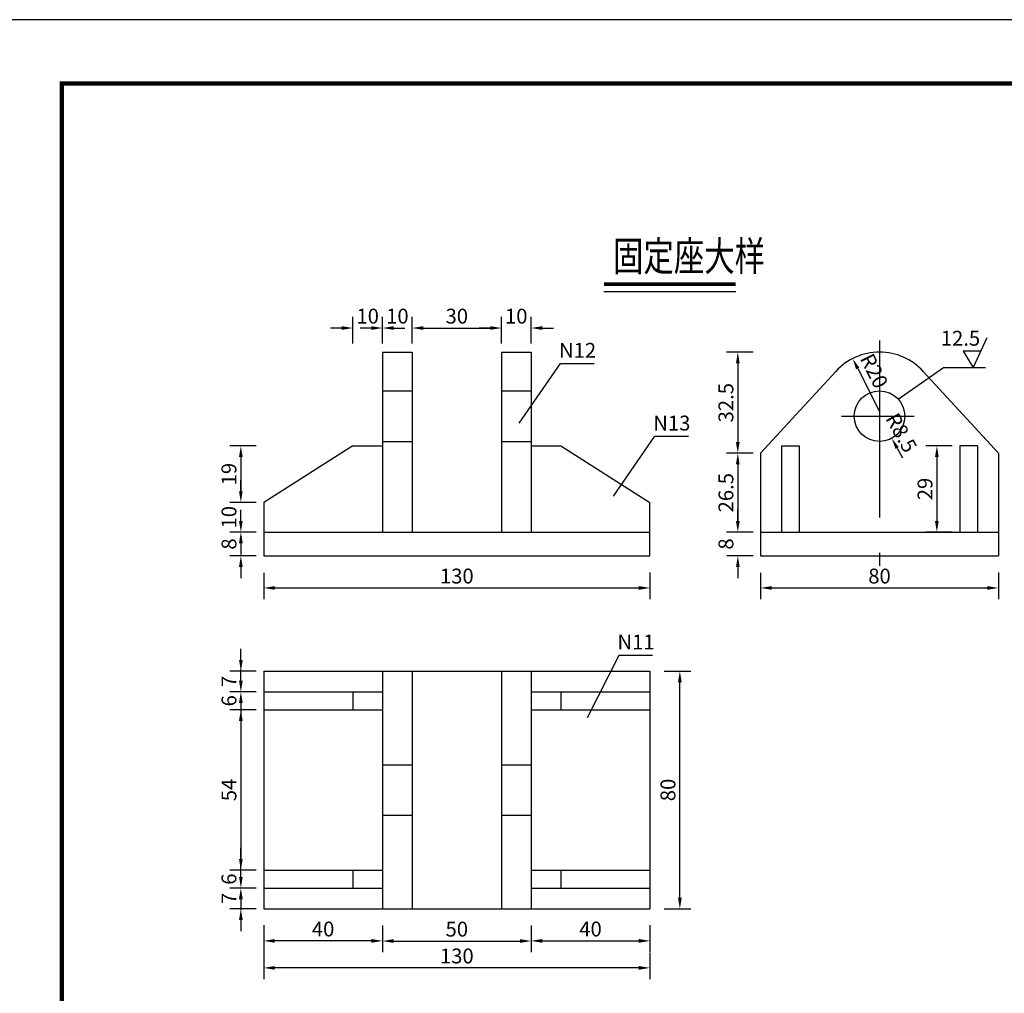
# Model space of a CAD drawing. Extents: x -17865 to -15430, y -348 to 417.
# Drawn here: x -17364 to -17032, y -38 to 290 of the extents above; entities that cross this region are included whole.
import ezdxf

# ---------------------------------------------------------------- set-up
doc = ezdxf.new("R2010")
doc.units = 0
doc.header["$LTSCALE"] = 7.5
doc.header["$MEASUREMENT"] = 0
doc.header["$PDSIZE"] = -5
doc.linetypes.add('CENTER', pattern=[50.8, 31.75, -6.35, 6.35, -6.35])
doc.layers.get('DEFPOINTS').update_dxf_attribs({"color": 253, "linetype": 'CONTINUOUS'})
for name, color, linetype in [('中心及轴线', 2, 'CENTER'), ('中粗轮廓线', 4, 'CONTINUOUS'), ('图框', 7, 'CONTINUOUS'), ('尺寸标注层', 3, 'CONTINUOUS')]:
    doc.layers.add(name, color=color, linetype=linetype)
doc.styles.add('fsdb1', font='superos.shx', dxfattribs={"width": 0.75, "bigfont": 'hzdx.shx'})
doc.dimstyles.new('1d50', dxfattribs={"dimtxt": 2, "dimasz": 1.5, "dimexe": 1.5, "dimexo": 1, "dimgap": 0.6, "dimtad": 1, "dimdec": 0, "dimlfac": 10, "dimzin": 0, "dimdsep": 46, "dimtxsty": 'fsdb1', "dimcen": 0, "dimclrd": 256, "dimclre": 256, "dimclrt": 3, "dimadec": 0, "dimazin": 0, "dimtfac": 0.09, "dimtdec": 0, "dimtofl": 0, "dimtmove": 2, "dimatfit": 3, "dimfxl": 1, "dimtolj": 1, "dimtzin": 0, "dimarcsym": 0})

# ---------------------------------------------------------------- blocks, each defined once
blk = doc.blocks.new('*D623')
at = {"layer": 'DEFPOINTS', "color": 0, "linetype": 'Continuous'}
for p in [(-17191.6, 185.8), (-17201.6, 178.14), (-17191.6, 178.12)]:
    blk.add_point(p, dxfattribs=at)
at = {"layer": '尺寸标注层', "lineweight": -2}
for p, q in [((-17201.6, 180.64), (-17201.6, 189.55)), ((-17191.6, 180.62), (-17191.6, 189.55)), ((-17205.35, 185.8), (-17209.1, 185.8)), ((-17187.85, 185.8), (-17184.1, 185.8))]:
    blk.add_line(p, q, dxfattribs=at)
at = {"layer": '尺寸标注层', "linetype": 'Continuous'}
for points in [[(-17205.35, 185.18), (-17205.35, 186.43), (-17201.6, 185.8)], [(-17187.85, 186.43), (-17187.85, 185.18), (-17191.6, 185.8)]]:
    blk.add_solid(points, dxfattribs=at)
at = {"layer": '尺寸标注层', "color": 3, "linetype": 'Continuous', "insert": (-17196.6, 189.8), "char_height": 5, "attachment_point": 5, "style": 'fsdb1'}
blk.add_mtext('\\A1;10', dxfattribs=at)
blk = doc.blocks.new('*D624')
at = {"layer": 'DEFPOINTS', "color": 0, "linetype": 'Continuous'}
for p in [(-17201.6, 185.8), (-17231.6, 178.16), (-17201.6, 178.12)]:
    blk.add_point(p, dxfattribs=at)
at = {"layer": '尺寸标注层', "lineweight": -2}
for p, q in [((-17231.6, 180.66), (-17231.6, 189.55)), ((-17201.6, 180.62), (-17201.6, 189.55)), ((-17227.85, 185.8), (-17205.35, 185.8))]:
    blk.add_line(p, q, dxfattribs=at)
at = {"layer": '尺寸标注层', "linetype": 'Continuous'}
for points in [[(-17227.85, 186.43), (-17227.85, 185.18), (-17231.6, 185.8)], [(-17205.35, 185.18), (-17205.35, 186.43), (-17201.6, 185.8)]]:
    blk.add_solid(points, dxfattribs=at)
at = {"layer": '尺寸标注层', "color": 3, "linetype": 'Continuous', "insert": (-17216.6, 189.8), "char_height": 5, "attachment_point": 5, "style": 'fsdb1'}
blk.add_mtext('\\A1;30', dxfattribs=at)
blk = doc.blocks.new('*D625')
at = {"layer": 'DEFPOINTS', "color": 0, "linetype": 'Continuous'}
for p in [(-17241.6, 185.8), (-17241.6, 178.12), (-17231.6, 178.14)]:
    blk.add_point(p, dxfattribs=at)
at = {"layer": '尺寸标注层', "lineweight": -2}
for p, q in [((-17241.6, 180.62), (-17241.6, 189.55)), ((-17231.6, 180.64), (-17231.6, 189.55)), ((-17245.35, 185.8), (-17249.1, 185.8)), ((-17227.85, 185.8), (-17224.1, 185.8))]:
    blk.add_line(p, q, dxfattribs=at)
at = {"layer": '尺寸标注层', "linetype": 'Continuous'}
for points in [[(-17245.35, 185.18), (-17245.35, 186.43), (-17241.6, 185.8)], [(-17227.85, 186.43), (-17227.85, 185.18), (-17231.6, 185.8)]]:
    blk.add_solid(points, dxfattribs=at)
at = {"layer": '尺寸标注层', "color": 3, "linetype": 'Continuous', "insert": (-17236.6, 189.8), "char_height": 5, "attachment_point": 5, "style": 'fsdb1'}
blk.add_mtext('\\A1;10', dxfattribs=at)
blk = doc.blocks.new('*D626')
at = {"layer": 'DEFPOINTS', "color": 0, "linetype": 'Continuous'}
for p in [(-17251.6, 185.8), (-17251.6, 178.12), (-17241.6, 178.14)]:
    blk.add_point(p, dxfattribs=at)
at = {"layer": '尺寸标注层', "lineweight": -2}
for p, q in [((-17251.6, 180.62), (-17251.6, 189.55)), ((-17241.6, 180.64), (-17241.6, 189.55)), ((-17255.35, 185.8), (-17259.1, 185.8)), ((-17237.85, 185.8), (-17234.1, 185.8))]:
    blk.add_line(p, q, dxfattribs=at)
at = {"layer": '尺寸标注层', "linetype": 'Continuous'}
for points in [[(-17255.35, 185.18), (-17255.35, 186.43), (-17251.6, 185.8)], [(-17237.85, 186.43), (-17237.85, 185.18), (-17241.6, 185.8)]]:
    blk.add_solid(points, dxfattribs=at)
at = {"layer": '尺寸标注层', "color": 3, "linetype": 'Continuous', "insert": (-17246.6, 189.8), "char_height": 5, "attachment_point": 5, "style": 'fsdb1'}
blk.add_mtext('\\A1;10', dxfattribs=at)
blk = doc.blocks.new('*D627')
at = {"layer": 'DEFPOINTS', "color": 0, "linetype": 'Continuous'}
for p in [(-17281.61, 117.14), (-17289.28, 109.14), (-17281.6, 109.14)]:
    blk.add_point(p, dxfattribs=at)
at = {"layer": '尺寸标注层', "lineweight": -2}
for p, q in [((-17289.28, 120.89), (-17289.28, 124.64)), ((-17284.11, 117.14), (-17293.03, 117.14)), ((-17284.1, 109.14), (-17293.03, 109.14)), ((-17289.28, 105.39), (-17289.28, 101.64))]:
    blk.add_line(p, q, dxfattribs=at)
at = {"layer": '尺寸标注层', "linetype": 'Continuous'}
for points in [[(-17289.9, 120.89), (-17288.65, 120.89), (-17289.28, 117.14)], [(-17288.65, 105.39), (-17289.9, 105.39), (-17289.28, 109.14)]]:
    blk.add_solid(points, dxfattribs=at)
at = {"layer": '尺寸标注层', "color": 3, "linetype": 'Continuous', "insert": (-17293.28, 113.14), "char_height": 5, "attachment_point": 5, "rotation": 90, "style": 'fsdb1'}
blk.add_mtext('\\A1;8', dxfattribs=at)
blk = doc.blocks.new('*D628')
at = {"layer": 'DEFPOINTS', "color": 0, "linetype": 'Continuous'}
for p in [(-17281.6, 127.14), (-17289.29, 117.14), (-17281.61, 117.14)]:
    blk.add_point(p, dxfattribs=at)
at = {"layer": '尺寸标注层', "lineweight": -2}
for p, q in [((-17289.29, 130.89), (-17289.29, 134.64)), ((-17284.1, 127.14), (-17293.04, 127.14)), ((-17284.11, 117.14), (-17293.04, 117.14)), ((-17289.29, 113.39), (-17289.29, 109.64))]:
    blk.add_line(p, q, dxfattribs=at)
at = {"layer": '尺寸标注层', "linetype": 'Continuous'}
for points in [[(-17289.91, 130.89), (-17288.66, 130.89), (-17289.29, 127.14)], [(-17288.66, 113.39), (-17289.91, 113.39), (-17289.29, 117.14)]]:
    blk.add_solid(points, dxfattribs=at)
at = {"layer": '尺寸标注层', "color": 3, "linetype": 'Continuous', "insert": (-17293.29, 122.14), "char_height": 5, "attachment_point": 5, "rotation": 90, "style": 'fsdb1'}
blk.add_mtext('\\A1;10', dxfattribs=at)
blk = doc.blocks.new('*D629')
at = {"layer": 'DEFPOINTS', "color": 0, "linetype": 'Continuous'}
for p in [(-17281.59, 146.14), (-17289.29, 127.14), (-17281.61, 127.14)]:
    blk.add_point(p, dxfattribs=at)
at = {"layer": '尺寸标注层', "lineweight": -2}
for p, q in [((-17284.09, 146.14), (-17293.04, 146.14)), ((-17289.29, 142.39), (-17289.29, 130.89)), ((-17284.11, 127.14), (-17293.04, 127.14))]:
    blk.add_line(p, q, dxfattribs=at)
at = {"layer": '尺寸标注层', "linetype": 'Continuous'}
for points in [[(-17288.66, 142.39), (-17289.91, 142.39), (-17289.29, 146.14)], [(-17289.91, 130.89), (-17288.66, 130.89), (-17289.29, 127.14)]]:
    blk.add_solid(points, dxfattribs=at)
at = {"layer": '尺寸标注层', "color": 3, "linetype": 'Continuous', "insert": (-17293.29, 136.64), "char_height": 5, "attachment_point": 5, "rotation": 90, "style": 'fsdb1'}
blk.add_mtext('\\A1;19', dxfattribs=at)
blk = doc.blocks.new('*D630')
at = {"layer": 'DEFPOINTS', "color": 0, "linetype": 'Continuous'}
for p in [(-17151.6, 106.1), (-17281.6, 105.93), (-17151.6, 98.35)]:
    blk.add_point(p, dxfattribs=at)
at = {"layer": '尺寸标注层', "lineweight": -2}
for p, q in [((-17281.6, 103.43), (-17281.6, 94.6)), ((-17151.6, 103.6), (-17151.6, 94.6)), ((-17277.85, 98.35), (-17155.35, 98.35))]:
    blk.add_line(p, q, dxfattribs=at)
at = {"layer": '尺寸标注层', "linetype": 'Continuous'}
for points in [[(-17277.85, 98.98), (-17277.85, 97.73), (-17281.6, 98.35)], [(-17155.35, 97.73), (-17155.35, 98.98), (-17151.6, 98.35)]]:
    blk.add_solid(points, dxfattribs=at)
at = {"layer": '尺寸标注层', "color": 3, "linetype": 'Continuous', "insert": (-17216.6, 102.35), "char_height": 5, "attachment_point": 5, "style": 'fsdb1'}
blk.add_mtext('\\A1;130', dxfattribs=at)
blk = doc.blocks.new('*D631')
at = {"layer": 'DEFPOINTS', "color": 0, "linetype": 'Continuous'}
for p in [(-17114.35, 117.14), (-17122.02, 109.14), (-17114.34, 109.14)]:
    blk.add_point(p, dxfattribs=at)
at = {"layer": '尺寸标注层', "lineweight": -2}
for p, q in [((-17122.02, 120.89), (-17122.02, 124.64)), ((-17116.85, 117.14), (-17125.77, 117.14)), ((-17116.84, 109.14), (-17125.77, 109.14)), ((-17122.02, 105.39), (-17122.02, 101.64))]:
    blk.add_line(p, q, dxfattribs=at)
at = {"layer": '尺寸标注层', "linetype": 'Continuous'}
for points in [[(-17122.64, 120.89), (-17121.39, 120.89), (-17122.02, 117.14)], [(-17121.39, 105.39), (-17122.64, 105.39), (-17122.02, 109.14)]]:
    blk.add_solid(points, dxfattribs=at)
at = {"layer": '尺寸标注层', "color": 3, "linetype": 'Continuous', "insert": (-17126.02, 113.14), "char_height": 5, "attachment_point": 5, "rotation": 90, "style": 'fsdb1'}
blk.add_mtext('\\A1;8', dxfattribs=at)
blk = doc.blocks.new('*D632')
at = {"layer": 'DEFPOINTS', "color": 0, "linetype": 'Continuous'}
for p in [(-17114.33, 143.65), (-17122.03, 117.14), (-17114.34, 117.14)]:
    blk.add_point(p, dxfattribs=at)
at = {"layer": '尺寸标注层', "lineweight": -2}
for p, q in [((-17116.83, 143.65), (-17125.78, 143.65)), ((-17122.03, 139.9), (-17122.03, 120.89)), ((-17116.84, 117.14), (-17125.78, 117.14))]:
    blk.add_line(p, q, dxfattribs=at)
at = {"layer": '尺寸标注层', "linetype": 'Continuous'}
for points in [[(-17121.41, 139.9), (-17122.66, 139.9), (-17122.03, 143.65)], [(-17122.66, 120.89), (-17121.41, 120.89), (-17122.03, 117.14)]]:
    blk.add_solid(points, dxfattribs=at)
at = {"layer": '尺寸标注层', "color": 3, "linetype": 'Continuous', "insert": (-17126.03, 130.39), "char_height": 5, "attachment_point": 5, "rotation": 90, "style": 'fsdb1'}
blk.add_mtext('\\A1;26.5', dxfattribs=at)
blk = doc.blocks.new('*D633')
at = {"layer": 'DEFPOINTS', "color": 0, "linetype": 'Continuous'}
for p in [(-17047.33, 146.14), (-17055.03, 117.14), (-17047.34, 117.14)]:
    blk.add_point(p, dxfattribs=at)
at = {"layer": '尺寸标注层', "lineweight": -2}
for p, q in [((-17049.83, 146.14), (-17058.78, 146.14)), ((-17055.03, 142.39), (-17055.03, 120.89)), ((-17049.84, 117.14), (-17058.78, 117.14))]:
    blk.add_line(p, q, dxfattribs=at)
at = {"layer": '尺寸标注层', "linetype": 'Continuous'}
for points in [[(-17054.41, 142.39), (-17055.66, 142.39), (-17055.03, 146.14)], [(-17055.66, 120.89), (-17054.41, 120.89), (-17055.03, 117.14)]]:
    blk.add_solid(points, dxfattribs=at)
at = {"layer": '尺寸标注层', "color": 3, "linetype": 'Continuous', "insert": (-17059.03, 131.64), "char_height": 5, "attachment_point": 5, "rotation": 90, "style": 'fsdb1'}
blk.add_mtext('\\A1;29', dxfattribs=at)
blk = doc.blocks.new('*D635')
at = {"layer": 'DEFPOINTS', "color": 0, "linetype": 'Continuous'}
for p in [(-17114.34, 105.93), (-17034.34, 106.03), (-17034.34, 98.35)]:
    blk.add_point(p, dxfattribs=at)
at = {"layer": '尺寸标注层', "lineweight": -2}
for p, q in [((-17114.34, 103.43), (-17114.34, 94.6)), ((-17034.34, 103.53), (-17034.34, 94.6)), ((-17110.59, 98.35), (-17038.09, 98.35))]:
    blk.add_line(p, q, dxfattribs=at)
at = {"layer": '尺寸标注层', "linetype": 'Continuous'}
for points in [[(-17110.59, 98.98), (-17110.59, 97.73), (-17114.34, 98.35)], [(-17038.09, 97.73), (-17038.09, 98.98), (-17034.34, 98.35)]]:
    blk.add_solid(points, dxfattribs=at)
at = {"layer": '尺寸标注层', "color": 3, "linetype": 'Continuous', "insert": (-17074.34, 102.35), "char_height": 5, "attachment_point": 5, "style": 'fsdb1'}
blk.add_mtext('\\A1;80', dxfattribs=at)
blk = doc.blocks.new('*D636')
at = {"layer": 'DEFPOINTS', "color": 0, "linetype": 'Continuous'}
for p in [(-17114.33, 177.69), (-17122.03, 143.65), (-17114.34, 143.65)]:
    blk.add_point(p, dxfattribs=at)
at = {"layer": '尺寸标注层', "lineweight": -2}
for p, q in [((-17116.83, 177.69), (-17125.78, 177.69)), ((-17122.03, 173.94), (-17122.03, 147.4)), ((-17116.84, 143.65), (-17125.78, 143.65))]:
    blk.add_line(p, q, dxfattribs=at)
at = {"layer": '尺寸标注层', "linetype": 'Continuous'}
for points in [[(-17121.41, 173.94), (-17122.66, 173.94), (-17122.03, 177.69)], [(-17122.66, 147.4), (-17121.41, 147.4), (-17122.03, 143.65)]]:
    blk.add_solid(points, dxfattribs=at)
at = {"layer": '尺寸标注层', "color": 3, "linetype": 'Continuous', "insert": (-17126.03, 160.67), "char_height": 5, "attachment_point": 5, "rotation": 90, "style": 'fsdb1'}
blk.add_mtext('\\A1;32.5', dxfattribs=at)
blk = doc.blocks.new('*D637')
at = {"layer": 'DEFPOINTS', "color": 0, "linetype": 'Continuous'}
for p in [(-17191.6, -12.71), (-17151.6, -12.66), (-17151.6, -20.4)]:
    blk.add_point(p, dxfattribs=at)
at = {"layer": '尺寸标注层', "lineweight": -2}
for p, q in [((-17191.6, -15.21), (-17191.6, -24.15)), ((-17151.6, -15.16), (-17151.6, -24.15)), ((-17187.85, -20.4), (-17155.35, -20.4))]:
    blk.add_line(p, q, dxfattribs=at)
at = {"layer": '尺寸标注层', "linetype": 'Continuous'}
for points in [[(-17187.85, -19.78), (-17187.85, -21.03), (-17191.6, -20.4)], [(-17155.35, -21.03), (-17155.35, -19.78), (-17151.6, -20.4)]]:
    blk.add_solid(points, dxfattribs=at)
at = {"layer": '尺寸标注层', "color": 3, "linetype": 'Continuous', "insert": (-17171.6, -16.4), "char_height": 5, "attachment_point": 5, "style": 'fsdb1'}
blk.add_mtext('\\A1;40', dxfattribs=at)
blk = doc.blocks.new('*D638')
at = {"layer": 'DEFPOINTS', "color": 0, "linetype": 'Continuous'}
for p in [(-17241.6, -12.77), (-17191.6, -12.71), (-17191.6, -20.45)]:
    blk.add_point(p, dxfattribs=at)
at = {"layer": '尺寸标注层', "lineweight": -2}
for p, q in [((-17241.6, -15.27), (-17241.6, -24.2)), ((-17191.6, -15.21), (-17191.6, -24.2)), ((-17237.85, -20.45), (-17195.35, -20.45))]:
    blk.add_line(p, q, dxfattribs=at)
at = {"layer": '尺寸标注层', "linetype": 'Continuous'}
for points in [[(-17237.85, -19.83), (-17237.85, -21.08), (-17241.6, -20.45)], [(-17195.35, -21.08), (-17195.35, -19.83), (-17191.6, -20.45)]]:
    blk.add_solid(points, dxfattribs=at)
at = {"layer": '尺寸标注层', "color": 3, "linetype": 'Continuous', "insert": (-17216.6, -16.45), "char_height": 5, "attachment_point": 5, "style": 'fsdb1'}
blk.add_mtext('\\A1;50', dxfattribs=at)
blk = doc.blocks.new('*D639')
at = {"layer": 'DEFPOINTS', "color": 0, "linetype": 'Continuous'}
for p in [(-17281.6, -12.66), (-17241.6, -12.71), (-17281.6, -20.4)]:
    blk.add_point(p, dxfattribs=at)
at = {"layer": '尺寸标注层', "lineweight": -2}
for p, q in [((-17281.6, -15.16), (-17281.6, -24.15)), ((-17241.6, -15.21), (-17241.6, -24.15)), ((-17245.35, -20.4), (-17277.85, -20.4))]:
    blk.add_line(p, q, dxfattribs=at)
at = {"layer": '尺寸标注层', "linetype": 'Continuous'}
for points in [[(-17277.85, -19.78), (-17277.85, -21.03), (-17281.6, -20.4)], [(-17245.35, -21.03), (-17245.35, -19.78), (-17241.6, -20.4)]]:
    blk.add_solid(points, dxfattribs=at)
at = {"layer": '尺寸标注层', "color": 3, "linetype": 'Continuous', "insert": (-17261.6, -16.4), "char_height": 5, "attachment_point": 5, "style": 'fsdb1'}
blk.add_mtext('\\A1;40', dxfattribs=at)
blk = doc.blocks.new('*D640')
at = {"layer": 'DEFPOINTS', "color": 0, "linetype": 'Continuous'}
for p in [(-17281.6, -2.62), (-17289.28, -9.62), (-17281.6, -9.62)]:
    blk.add_point(p, dxfattribs=at)
at = {"layer": '尺寸标注层', "lineweight": -2}
for p, q in [((-17289.28, 1.13), (-17289.28, 4.88)), ((-17284.1, -2.62), (-17293.03, -2.62)), ((-17284.1, -9.62), (-17293.03, -9.62)), ((-17289.28, -13.37), (-17289.28, -17.12))]:
    blk.add_line(p, q, dxfattribs=at)
at = {"layer": '尺寸标注层', "linetype": 'Continuous'}
for points in [[(-17289.9, 1.13), (-17288.65, 1.13), (-17289.28, -2.62)], [(-17288.65, -13.37), (-17289.9, -13.37), (-17289.28, -9.62)]]:
    blk.add_solid(points, dxfattribs=at)
at = {"layer": '尺寸标注层', "color": 3, "linetype": 'Continuous', "insert": (-17293.28, -6.12), "char_height": 5, "attachment_point": 5, "rotation": 90, "style": 'fsdb1'}
blk.add_mtext('\\A1;7', dxfattribs=at)
blk = doc.blocks.new('*D641')
at = {"layer": 'DEFPOINTS', "color": 0, "linetype": 'Continuous'}
for p in [(-17281.6, 3.38), (-17289.29, -2.62), (-17281.6, -2.62)]:
    blk.add_point(p, dxfattribs=at)
at = {"layer": '尺寸标注层', "lineweight": -2}
for p, q in [((-17289.29, 7.13), (-17289.29, 10.88)), ((-17284.1, 3.38), (-17293.04, 3.38)), ((-17284.1, -2.62), (-17293.04, -2.62)), ((-17289.29, -6.37), (-17289.29, -10.12))]:
    blk.add_line(p, q, dxfattribs=at)
at = {"layer": '尺寸标注层', "linetype": 'Continuous'}
for points in [[(-17289.91, 7.13), (-17288.66, 7.13), (-17289.29, 3.38)], [(-17288.66, -6.37), (-17289.91, -6.37), (-17289.29, -2.62)]]:
    blk.add_solid(points, dxfattribs=at)
at = {"layer": '尺寸标注层', "color": 3, "linetype": 'Continuous', "insert": (-17293.29, 0.38), "char_height": 5, "attachment_point": 5, "rotation": 90, "style": 'fsdb1'}
blk.add_mtext('\\A1;6', dxfattribs=at)
blk = doc.blocks.new('*D642')
at = {"layer": 'DEFPOINTS', "color": 0, "linetype": 'Continuous'}
for p in [(-17281.6, 57.38), (-17289.29, 3.38), (-17281.6, 3.38)]:
    blk.add_point(p, dxfattribs=at)
at = {"layer": '尺寸标注层', "lineweight": -2}
for p, q in [((-17284.1, 57.38), (-17293.04, 57.38)), ((-17289.29, 53.63), (-17289.29, 7.13)), ((-17284.1, 3.38), (-17293.04, 3.38))]:
    blk.add_line(p, q, dxfattribs=at)
at = {"layer": '尺寸标注层', "linetype": 'Continuous'}
for points in [[(-17288.66, 53.63), (-17289.91, 53.63), (-17289.29, 57.38)], [(-17289.91, 7.13), (-17288.66, 7.13), (-17289.29, 3.38)]]:
    blk.add_solid(points, dxfattribs=at)
at = {"layer": '尺寸标注层', "color": 3, "linetype": 'Continuous', "insert": (-17293.29, 30.38), "char_height": 5, "attachment_point": 5, "rotation": 90, "style": 'fsdb1'}
blk.add_mtext('\\A1;54', dxfattribs=at)
blk = doc.blocks.new('*D643')
at = {"layer": 'DEFPOINTS', "color": 0, "linetype": 'Continuous'}
for p in [(-17289.28, 70.38), (-17281.6, 70.38), (-17281.6, 63.38)]:
    blk.add_point(p, dxfattribs=at)
at = {"layer": '尺寸标注层', "lineweight": -2}
for p, q in [((-17289.28, 74.13), (-17289.28, 77.88)), ((-17284.1, 70.38), (-17293.03, 70.38)), ((-17284.1, 63.38), (-17293.03, 63.38)), ((-17289.28, 59.63), (-17289.28, 55.88))]:
    blk.add_line(p, q, dxfattribs=at)
at = {"layer": '尺寸标注层', "linetype": 'Continuous'}
for points in [[(-17289.9, 74.13), (-17288.65, 74.13), (-17289.28, 70.38)], [(-17288.65, 59.63), (-17289.9, 59.63), (-17289.28, 63.38)]]:
    blk.add_solid(points, dxfattribs=at)
at = {"layer": '尺寸标注层', "color": 3, "linetype": 'Continuous', "insert": (-17293.28, 66.88), "char_height": 5, "attachment_point": 5, "rotation": 90, "style": 'fsdb1'}
blk.add_mtext('\\A1;7', dxfattribs=at)
blk = doc.blocks.new('*D644')
at = {"layer": 'DEFPOINTS', "color": 0, "linetype": 'Continuous'}
for p in [(-17289.29, 63.38), (-17281.6, 63.38), (-17281.6, 57.38)]:
    blk.add_point(p, dxfattribs=at)
at = {"layer": '尺寸标注层', "lineweight": -2}
for p, q in [((-17289.29, 67.13), (-17289.29, 70.88)), ((-17284.1, 63.38), (-17293.04, 63.38)), ((-17284.1, 57.38), (-17293.04, 57.38)), ((-17289.29, 53.63), (-17289.29, 49.88))]:
    blk.add_line(p, q, dxfattribs=at)
at = {"layer": '尺寸标注层', "linetype": 'Continuous'}
for points in [[(-17289.91, 67.13), (-17288.66, 67.13), (-17289.29, 63.38)], [(-17288.66, 53.63), (-17289.91, 53.63), (-17289.29, 57.38)]]:
    blk.add_solid(points, dxfattribs=at)
at = {"layer": '尺寸标注层', "color": 3, "linetype": 'Continuous', "insert": (-17293.29, 60.38), "char_height": 5, "attachment_point": 5, "rotation": 90, "style": 'fsdb1'}
blk.add_mtext('\\A1;6', dxfattribs=at)
blk = doc.blocks.new('*D645')
at = {"layer": 'DEFPOINTS', "color": 0, "linetype": 'Continuous'}
for p in [(-17149.37, 70.38), (-17141.54, 70.38), (-17149.27, -9.62)]:
    blk.add_point(p, dxfattribs=at)
at = {"layer": '尺寸标注层', "lineweight": -2}
for p, q in [((-17146.87, 70.38), (-17137.79, 70.38)), ((-17141.54, -5.87), (-17141.54, 66.63)), ((-17146.77, -9.62), (-17137.79, -9.62))]:
    blk.add_line(p, q, dxfattribs=at)
at = {"layer": '尺寸标注层', "linetype": 'Continuous'}
for points in [[(-17140.91, 66.63), (-17142.16, 66.63), (-17141.54, 70.38)], [(-17142.16, -5.87), (-17140.91, -5.87), (-17141.54, -9.62)]]:
    blk.add_solid(points, dxfattribs=at)
at = {"layer": '尺寸标注层', "color": 3, "linetype": 'Continuous', "insert": (-17145.54, 30.38), "char_height": 5, "attachment_point": 5, "rotation": 90, "style": 'fsdb1'}
blk.add_mtext('\\A1;80', dxfattribs=at)
blk = doc.blocks.new('*D646')
at = {"layer": 'DEFPOINTS', "color": 0, "linetype": 'Continuous'}
for p in [(-17281.6, -21.74), (-17151.6, -21.91), (-17281.6, -29.48)]:
    blk.add_point(p, dxfattribs=at)
at = {"layer": '尺寸标注层', "lineweight": -2}
for p, q in [((-17281.6, -24.24), (-17281.6, -33.23)), ((-17151.6, -24.41), (-17151.6, -33.23)), ((-17155.35, -29.48), (-17277.85, -29.48))]:
    blk.add_line(p, q, dxfattribs=at)
at = {"layer": '尺寸标注层', "linetype": 'Continuous'}
for points in [[(-17277.85, -28.86), (-17277.85, -30.11), (-17281.6, -29.48)], [(-17155.35, -30.11), (-17155.35, -28.86), (-17151.6, -29.48)]]:
    blk.add_solid(points, dxfattribs=at)
at = {"layer": '尺寸标注层', "color": 3, "linetype": 'Continuous', "insert": (-17216.6, -25.48), "char_height": 5, "attachment_point": 5, "style": 'fsdb1'}
blk.add_mtext('\\A1;130', dxfattribs=at)
blk = doc.blocks.new('*D647')
at = {"layer": 'DEFPOINTS', "color": 0, "linetype": 'Continuous'}
for p in [(-17083.37, 175.54), (-17074.34, 157.69)]:
    blk.add_point(p, dxfattribs=at)
at = {"layer": '尺寸标注层', "lineweight": -2}
blk.add_line((-17081.67, 172.2), (-17074.34, 157.69), dxfattribs=at)
at = {"layer": '尺寸标注层', "linetype": 'Continuous'}
blk.add_solid([(-17081.12, 172.48), (-17082.23, 171.91), (-17083.37, 175.54)], dxfattribs=at)
at = {"layer": '尺寸标注层', "color": 3, "linetype": 'Continuous', "insert": (-17076.15, 171.36), "char_height": 5, "attachment_point": 5, "rotation": 296.8253, "style": 'fsdb1'}
blk.add_mtext('\\A1;R20', dxfattribs=at)
blk = doc.blocks.new('*D648')
at = {"layer": 'DEFPOINTS', "color": 0, "linetype": 'Continuous'}
for p in [(-17074.34, 156.14), (-17070.23, 148.7)]:
    blk.add_point(p, dxfattribs=at)
at = {"layer": '尺寸标注层', "lineweight": -2}
blk.add_line((-17068.41, 145.42), (-17066.6, 142.13), dxfattribs=at)
at = {"layer": '尺寸标注层', "linetype": 'Continuous'}
blk.add_solid([(-17067.86, 145.72), (-17068.96, 145.11), (-17070.23, 148.7)], dxfattribs=at)
at = {"layer": '尺寸标注层', "color": 3, "linetype": 'Continuous', "insert": (-17066.96, 150.56), "char_height": 5, "attachment_point": 5, "rotation": 298.9508, "style": 'fsdb1'}
blk.add_mtext('\\A1;R8.5', dxfattribs=at)

msp = doc.modelspace()

# ---------------------------------------------------------------- linework, layer by layer
at = {"layer": '中心及轴线', "ltscale": 0.25}
for p, q in [((-17074.34, 181.61), (-17074.34, 105.77)), ((-17087.16, 156.14), (-17062.72, 156.14))]:
    msp.add_line(p, q, dxfattribs=at)
at = {"layer": '中粗轮廓线', "linetype": 'Continuous'}
for p, q in [((-17241.6, 177.69), (-17241.6, 117.14)), ((-17241.6, 177.69), (-17231.6, 177.69)), ((-17231.6, 177.69), (-17231.6, 117.14)), ((-17201.6, 177.69), (-17201.6, 117.14)), ((-17201.6, 177.69), (-17191.6, 177.69)), ((-17191.6, 177.69), (-17191.6, 117.14)), ((-17114.34, 143.64), (-17089.09, 171.2)), ((-17034.34, 143.64), (-17059.59, 171.2)), ((-17241.6, 164.64), (-17231.6, 164.64)), ((-17201.6, 164.64), (-17191.6, 164.64)), ((-17251.6, 146.14), (-17281.6, 127.14)), ((-17251.6, 146.14), (-17241.6, 146.14)), ((-17241.6, 147.64), (-17231.6, 147.64)), ((-17201.6, 147.64), (-17191.6, 147.64)), ((-17191.6, 146.14), (-17181.6, 146.14)), ((-17181.6, 146.14), (-17151.6, 127.14)), ((-17107.34, 146.14), (-17107.34, 117.14)), ((-17107.34, 146.14), (-17101.34, 146.14)), ((-17101.34, 146.14), (-17101.34, 117.14)), ((-17047.34, 146.14), (-17047.34, 117.14)), ((-17041.34, 146.14), (-17047.34, 146.14)), ((-17041.34, 146.14), (-17041.34, 117.14)), ((-17114.34, 143.64), (-17114.34, 117.14)), ((-17034.34, 143.64), (-17034.34, 117.14)), ((-17281.6, 127.14), (-17281.6, 109.14)), ((-17151.6, 109.14), (-17151.6, 127.14)), ((-17281.6, 117.14), (-17151.6, 117.14)), ((-17114.34, 117.14), (-17034.34, 117.14)), ((-17114.34, 117.14), (-17114.34, 109.14)), ((-17034.34, 117.14), (-17034.34, 109.14)), ((-17281.6, 109.14), (-17151.6, 109.14)), ((-17114.34, 109.14), (-17034.34, 109.14)), ((-17281.6, 70.38), (-17151.6, 70.38)), ((-17281.6, 70.38), (-17281.6, -9.62)), ((-17241.6, 70.38), (-17241.6, -9.62)), ((-17231.6, 70.38), (-17231.6, -9.62)), ((-17201.6, 70.38), (-17201.6, -9.62)), ((-17191.6, 70.38), (-17191.6, -9.62)), ((-17151.6, 70.38), (-17151.6, -9.62)), ((-17281.6, 63.38), (-17241.6, 63.38)), ((-17251.6, 63.38), (-17251.6, 57.38)), ((-17191.6, 63.38), (-17151.6, 63.38)), ((-17181.6, 63.38), (-17181.6, 57.38)), ((-17281.6, 57.38), (-17241.6, 57.38)), ((-17191.6, 57.38), (-17151.6, 57.38)), ((-17241.6, 38.88), (-17231.6, 38.88)), ((-17201.6, 38.88), (-17191.6, 38.88)), ((-17241.6, 21.88), (-17231.6, 21.88)), ((-17201.6, 21.88), (-17191.6, 21.88)), ((-17281.6, 3.38), (-17241.6, 3.38)), ((-17251.6, 3.38), (-17251.6, -2.62)), ((-17191.6, 3.38), (-17151.6, 3.38)), ((-17181.6, 3.38), (-17181.6, -2.62)), ((-17281.6, -2.62), (-17241.6, -2.62)), ((-17191.6, -2.62), (-17151.6, -2.62)), ((-17281.6, -9.62), (-17151.6, -9.62))]:
    msp.add_line(p, q, dxfattribs=at)
msp.add_circle((-17074.34, 156.14), 8.5, dxfattribs=at)
for start, end in [(90, 137.5111), (42.4889, 90)]:
    msp.add_arc((-17074.34, 157.69), 20, start, end, dxfattribs=at)
at = {"layer": '图框', "lineweight": -2}
msp.add_lwpolyline([(-17413.95, -348.04), (-16512.33, -348.04), (-16512.33, 289.54), (-17413.95, 289.54)], close=True, dxfattribs=at)
at = {"layer": '图框', "lineweight": -2, "const_width": 1.5}
msp.add_lwpolyline([(-17349.55, -326.57), (-16533.79, -326.57), (-16533.79, 268.07), (-17349.55, 268.07)], close=True, dxfattribs=at)
at = {"layer": '尺寸标注层'}
for p, q in [((-17167.11, 198.08), (-17122.71, 198.08)), ((-17038.25, 182.48), (-17042.84, 172.5)), ((-17046.19, 177.96), (-17042.84, 172.5)), ((-17040.33, 177.96), (-17046.19, 177.96)), ((-17068.06, 161.87), (-17052.82, 172.5)), ((-17052.82, 172.5), (-17038.68, 172.5))]:
    msp.add_line(p, q, dxfattribs=at)
at = {"layer": '尺寸标注层', "linetype": 'Continuous'}
for p, q in [((-17195.6, 153.74), (-17181.67, 173.85)), ((-17181.67, 173.85), (-17170.39, 173.85)), ((-17163.89, 129.27), (-17149.96, 149.37)), ((-17149.96, 149.37), (-17138.68, 149.37)), ((-17172.64, 54.8), (-17162.01, 75.69)), ((-17162.01, 75.69), (-17150.73, 75.69))]:
    msp.add_line(p, q, dxfattribs=at)
at = {"layer": '尺寸标注层', "const_width": 1.25}
msp.add_lwpolyline([(-17167.11, 200.58), (-17122.71, 200.58)], dxfattribs=at)

# ---------------------------------------------------------------- texts
at = {"layer": '尺寸标注层', "style": 'fsdb1', "width": 0.75}
msp.add_text('固定座大样', height=10, dxfattribs=at).set_placement((-17164.01, 205))
at = {"layer": '尺寸标注层', "char_height": 5, "attachment_point": 5, "style": 'fsdb1'}
for s, insert in [('12.5', (-17047.09, 181.71)), ('N12', (-17175.95, 177.65)), ('N13', (-17144.24, 153.17)), ('N11', (-17156.29, 79.49))]:
    msp.add_mtext(s, dxfattribs=dict(at, insert=insert))

# ---------------------------------------------------------------- dimensions: what is measured, and where the dimension line sits
at = {"layer": '尺寸标注层'}
for base, p1, p2, angle, override, picture, middle in [((-17251.6, 185.8), (-17241.6, 178.14), (-17251.6, 178.12), 180, {"dimscale": 2.5, "dimlfac": 1, "dimtxsty": 'fsdb1'}, '*D626', (-17246.6, 189.8)), ((-17241.6, 185.8), (-17231.6, 178.14), (-17241.6, 178.12), 180, {"dimscale": 2.5, "dimlfac": 1, "dimtxsty": 'fsdb1'}, '*D625', (-17236.6, 189.8)), ((-17289.29, 127.14), (-17281.59, 146.14), (-17281.61, 127.14), 270, {"dimscale": 2.5, "dimlfac": 1, "dimtxsty": 'fsdb1'}, '*D629', (-17293.29, 136.64)), ((-17055.03, 117.14), (-17047.33, 146.14), (-17047.34, 117.14), 270, {"dimscale": 2.5, "dimlfac": 1, "dimtxsty": 'fsdb1'}, '*D633', (-17059.03, 131.64)), ((-17122.03, 117.14), (-17114.33, 143.65), (-17114.34, 117.14), 270, {"dimscale": 2.5, "dimdec": 1, "dimlfac": 1, "dimtxsty": 'fsdb1'}, '*D632', (-17126.03, 130.39)), ((-17289.29, 117.14), (-17281.6, 127.14), (-17281.61, 117.14), 270, {"dimscale": 2.5, "dimlfac": 1, "dimtxsty": 'fsdb1'}, '*D628', (-17293.29, 122.14)), ((-17289.28, 109.14), (-17281.61, 117.14), (-17281.6, 109.14), 270, {"dimscale": 2.5, "dimlfac": 1, "dimtxsty": 'fsdb1'}, '*D627', (-17293.28, 113.14)), ((-17122.02, 109.14), (-17114.35, 117.14), (-17114.34, 109.14), 270, {"dimscale": 2.5, "dimlfac": 1, "dimtxsty": 'fsdb1'}, '*D631', (-17126.02, 113.14)), ((-17289.28, 70.38), (-17281.6, 63.38), (-17281.6, 70.38), 90, {"dimscale": 2.5, "dimlfac": 1, "dimtxsty": 'fsdb1'}, '*D643', (-17293.28, 66.88)), ((-17289.29, 63.38), (-17281.6, 57.38), (-17281.6, 63.38), 90, {"dimscale": 2.5, "dimlfac": 1, "dimtxsty": 'fsdb1'}, '*D644', (-17293.29, 60.38)), ((-17141.54, 70.38), (-17149.27, -9.62), (-17149.37, 70.38), 90, {"dimscale": 2.5, "dimlfac": 1, "dimtxsty": 'fsdb1'}, '*D645', (-17145.54, 30.38)), ((-17289.29, 3.38), (-17281.6, 57.38), (-17281.6, 3.38), 270, {"dimscale": 2.5, "dimlfac": 1, "dimtxsty": 'fsdb1'}, '*D642', (-17293.29, 30.38)), ((-17289.29, -2.62), (-17281.6, 3.38), (-17281.6, -2.62), 270, {"dimscale": 2.5, "dimlfac": 1, "dimtxsty": 'fsdb1'}, '*D641', (-17293.29, 0.38)), ((-17289.28, -9.62), (-17281.6, -2.62), (-17281.6, -9.62), 270, {"dimscale": 2.5, "dimlfac": 1, "dimtxsty": 'fsdb1'}, '*D640', (-17293.28, -6.12)), ((-17281.6, -20.4), (-17241.6, -12.71), (-17281.6, -12.66), 180, {"dimscale": 2.5, "dimlfac": 1, "dimtxsty": 'fsdb1'}, '*D639', (-17261.6, -16.4)), ((-17281.6, -29.48), (-17151.6, -21.91), (-17281.6, -21.74), 180, {"dimscale": 2.5, "dimlfac": 1, "dimtxsty": 'fsdb1'}, '*D646', (-17216.6, -25.48))]:
    dim = msp.add_linear_dim(base=base, p1=p1, p2=p2, angle=angle, dimstyle='1d50', override=override, dxfattribs=at)
    dim.commit()
    dim.dimension.update_dxf_attribs({"geometry": picture, "text_midpoint": middle})
for base, p1, p2, picture, middle in [((-17201.6, 185.8), (-17231.6, 178.16), (-17201.6, 178.12), '*D624', (-17216.6, 189.8)), ((-17191.6, 185.8), (-17201.6, 178.14), (-17191.6, 178.12), '*D623', (-17196.6, 189.8)), ((-17151.6, 98.35), (-17281.6, 105.93), (-17151.6, 106.1), '*D630', (-17216.6, 102.35)), ((-17034.34, 98.35), (-17114.34, 105.93), (-17034.34, 106.03), '*D635', (-17074.34, 102.35)), ((-17191.6, -20.45), (-17241.6, -12.77), (-17191.6, -12.71), '*D638', (-17216.6, -16.45)), ((-17151.6, -20.4), (-17191.6, -12.71), (-17151.6, -12.66), '*D637', (-17171.6, -16.4))]:
    dim = msp.add_linear_dim(base=base, p1=p1, p2=p2, dimstyle='1d50', override={"dimscale": 2.5, "dimlfac": 1, "dimtxsty": 'fsdb1'}, dxfattribs=at)
    dim.commit()
    dim.dimension.update_dxf_attribs({"geometry": picture, "text_midpoint": middle})
dim = msp.add_linear_dim(base=(-17122.03, 143.65), p1=(-17114.33, 177.69), p2=(-17114.34, 143.65), angle=270, text='32.5', dimstyle='1d50', override={"dimscale": 2.5, "dimlfac": 1, "dimtxsty": 'fsdb1'}, dxfattribs=at)
dim.commit()
dim.dimension.update_dxf_attribs({"geometry": '*D636', "text_midpoint": (-17126.03, 160.67)})
for center, mpoint, override, picture, middle in [((-17074.34, 157.69), (-17083.37, 175.54), {"dimscale": 2.5, "dimlfac": 1, "dimtxsty": 'fsdb1'}, '*D647', (-17076.15, 171.36)), ((-17074.34, 156.14), (-17070.23, 148.7), {"dimscale": 2.5, "dimdec": 1, "dimlfac": 1, "dimtxsty": 'fsdb1'}, '*D648', (-17066.96, 150.56))]:
    dim = msp.add_radius_dim(center=center, mpoint=mpoint, dimstyle='1d50', override=override, dxfattribs=at)
    dim.commit()
    dim.dimension.update_dxf_attribs({"geometry": picture, "text_midpoint": middle, "dimtype": 164})

doc.saveas('drawing.dxf')
